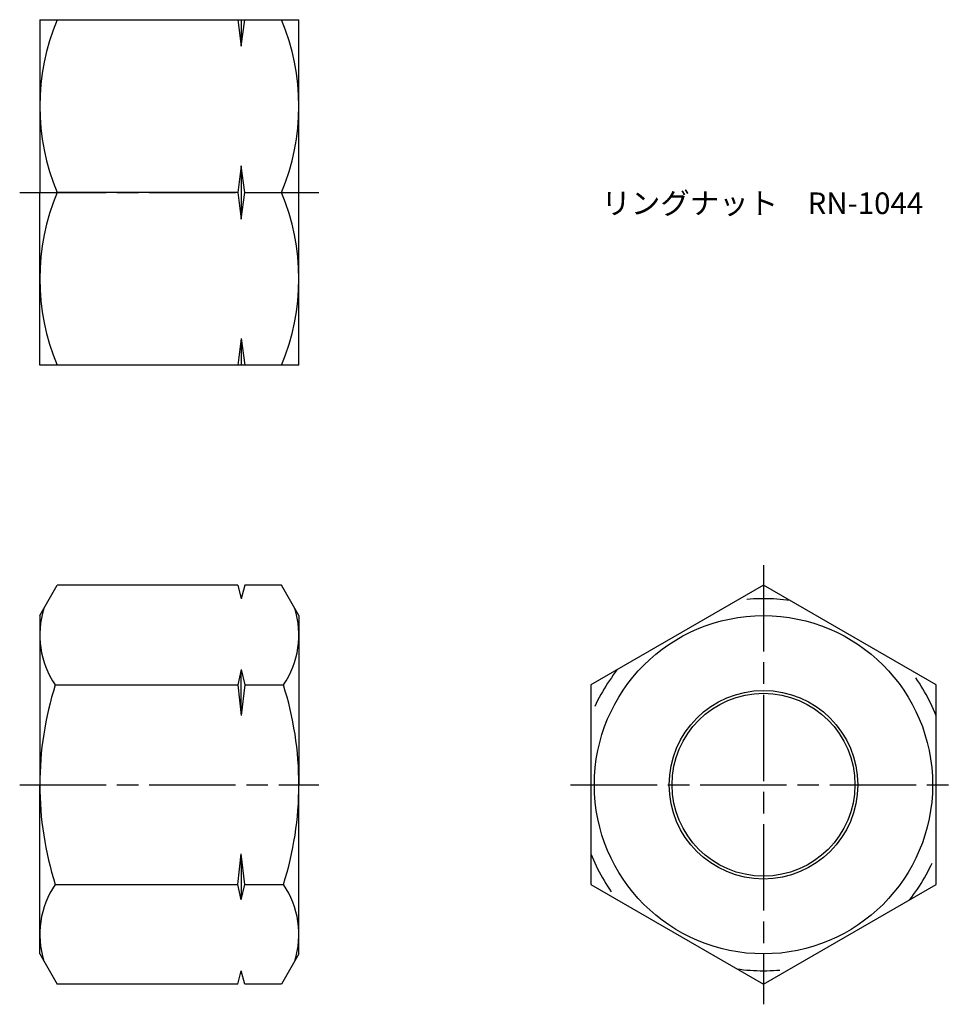
# Model space of a CAD drawing. Units: millimetres. Extents: x 254.8 to 319.9, y 196.3 to 264.7.
import ezdxf

# ---------------------------------------------------------------- set-up
doc = ezdxf.new("R2010")
doc.units = ezdxf.units.MM
doc.header["$LTSCALE"] = 0.5
doc.linetypes.add('AM_ISO02W050', pattern=[7.5, 6, -1.5])
doc.linetypes.add('AM_ISO08W050', pattern=[18, 12, -1.5, 3, -1.5])
doc.layers.add('AM_3', color=6, linetype='AM_ISO02W050', lineweight=25)
doc.layers.add('AM_7', color=4, linetype='AM_ISO08W050', lineweight=25)
doc.styles.get("Standard").update_dxf_attribs({"font": 'ISOCP.SHX', "bigfont": 'EXTFONT.SHX'})

msp = doc.modelspace()

# ---------------------------------------------------------------- linework, layer by layer
for p, q in [((256.207, 264.715), (256.207, 252.715)), ((256.207, 264.715), (274.207, 264.715)), ((269.957, 264.715), (270.207, 262.87)), ((270.207, 262.87), (270.457, 264.715)), ((270.207, 264.715), (270.207, 262.87)), ((274.207, 252.715), (274.207, 264.715)), ((270.207, 254.561), (269.957, 252.715)), ((270.457, 252.715), (270.207, 254.561)), ((270.207, 254.561), (270.207, 250.87)), ((256.207, 240.715), (256.207, 252.715)), ((269.957, 252.715), (257.423, 252.715)), ((269.957, 252.715), (270.207, 250.87)), ((270.207, 250.87), (270.457, 252.715)), ((270.457, 252.715), (272.991, 252.715)), ((274.207, 240.715), (274.207, 252.715)), ((270.207, 242.561), (269.957, 240.715)), ((270.207, 242.561), (270.457, 240.715)), ((270.207, 242.561), (270.207, 240.715)), ((274.207, 240.715), (256.207, 240.715)), ((256.207, 223.323), (257.423, 225.43)), ((269.957, 225.43), (257.423, 225.43)), ((269.957, 225.43), (270.207, 224.497)), ((270.457, 225.43), (270.207, 224.497)), ((272.991, 225.43), (270.457, 225.43)), ((274.207, 223.323), (272.991, 225.43)), ((256.207, 223.323), (256.207, 211.573)), ((274.207, 223.323), (274.207, 211.573)), ((270.207, 219.567), (269.957, 218.502)), ((270.207, 219.567), (270.457, 218.502)), ((270.207, 216.573), (270.207, 219.466)), ((257.279, 218.502), (269.957, 218.502)), ((269.957, 218.502), (270.207, 216.371)), ((270.457, 218.502), (270.207, 216.371)), ((270.457, 218.502), (273.135, 218.502)), ((256.207, 199.823), (256.207, 211.573)), ((274.207, 199.823), (274.207, 211.573)), ((269.957, 204.645), (270.207, 206.776)), ((270.457, 204.645), (270.207, 206.776)), ((270.207, 206.573), (270.207, 203.681)), ((257.279, 204.645), (269.957, 204.645)), ((270.207, 203.58), (269.957, 204.645)), ((270.207, 203.58), (270.457, 204.645)), ((270.457, 204.645), (273.135, 204.645)), ((256.207, 199.823), (257.423, 197.717)), ((274.207, 199.823), (272.991, 197.717)), ((269.957, 197.717), (270.207, 198.65)), ((270.457, 197.717), (270.207, 198.65)), ((269.957, 197.717), (257.423, 197.717)), ((272.991, 197.717), (270.457, 197.717))]:
    msp.add_line(p, q)
msp.add_lwpolyline([(306.484, 225.43), (294.484, 218.502), (294.484, 204.645), (306.484, 197.717), (318.484, 204.645), (318.484, 218.502)], close=True)
for radius in [11.75, 6.55, 6.35]:
    msp.add_circle((306.484, 211.573), radius)
for centre, radius, start, end in [((271.616, 258.715), 15.409, 157.084, 202.916), ((258.798, 258.715), 15.409, 337.084, 22.916), ((271.616, 246.715), 15.409, 157.084, 202.916), ((258.798, 246.715), 15.409, 337.084, 22.916), ((262.341, 221.966), 6.134, 162.3938, 214.38425), ((268.073, 221.966), 6.134, 325.61575, 17.6062), ((279.135, 211.573), 22.928, 162.41205, 180), ((251.279, 211.573), 22.928, 0, 17.58795), ((279.135, 211.573), 22.928, 180, 197.58795), ((251.279, 211.573), 22.928, 342.41205, 0), ((262.341, 201.181), 6.134, 145.61575, 197.6062), ((268.073, 201.181), 6.134, 342.3938, 34.38425)]:
    msp.add_arc(centre, radius, start, end)
at = {"layer": 'AM_3'}
for start, end in [(81.7903, 98.2097), (141.7903, 158.2097), (21.7903, 38.2097), (201.7903, 218.2097), (321.7903, 338.2097), (261.7903, 278.2097)]:
    msp.add_arc((306.484, 211.573), 12.923, start, end, dxfattribs=at)
at = {"layer": 'AM_7'}
for p, q in [((254.81, 252.715), (275.604, 252.715)), ((306.484, 226.827), (306.484, 196.32)), ((254.81, 211.573), (275.604, 211.573)), ((293.087, 211.573), (319.881, 211.573))]:
    msp.add_line(p, q, dxfattribs=at)

# ---------------------------------------------------------------- texts
at = {"insert": (295.225, 252.715), "char_height": 1.5, "attachment_point": 1}
msp.add_mtext_dynamic_manual_height_columns('リングナット\u3000RN-1044', width=21.13915, gutter_width=7.5, heights=[0], dxfattribs=at)

doc.saveas('drawing.dxf')
